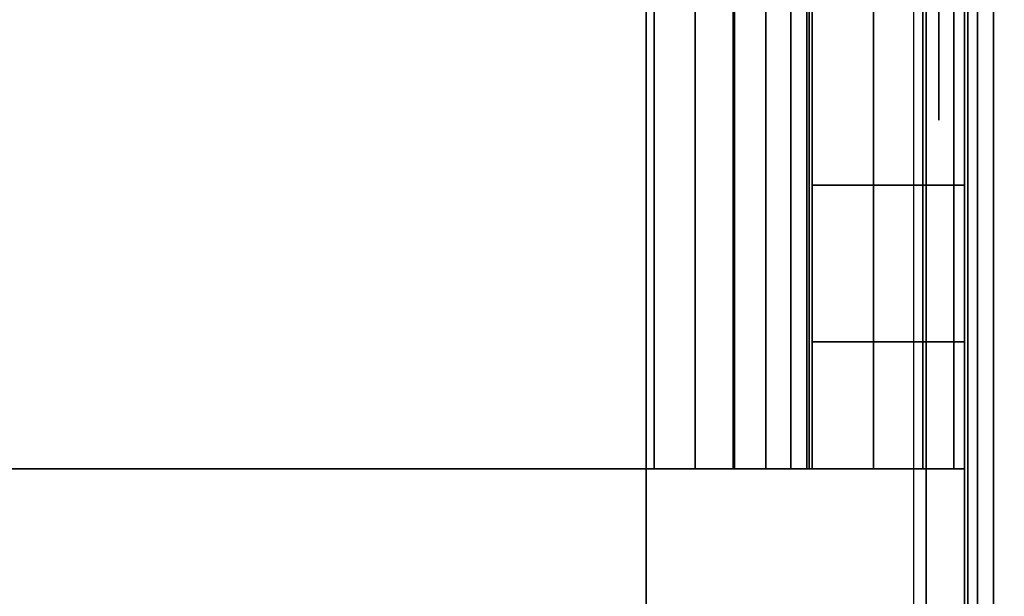
# Model space of a CAD drawing. Units: inches. Extents: x -0.2 to 48, y -20 to 0.
# Drawn here: x 46.8 to 47.2, y -2.8 to -2.5 of the extents above; entities that cross this region are included whole.
import ezdxf

# ---------------------------------------------------------------- set-up
doc = ezdxf.new("R2010")
doc.units = ezdxf.units.IN
doc.header["$MEASUREMENT"] = 0
for name, color, linetype in [('A-FURN-3-STOR-LWR-WD-BTTM-SRFC-HORZ', 255, 'Continuous'), ('A-FURN-3-STOR-LWR-WD-SDPNL-HOLE', 250, 'Continuous'), ('A-FURN-3-STOR-LWR-WD-SDPNL-SRFC-VERT', 255, 'Continuous'), ('A-FURN-3-STOR-LWR-WD-SHLF-CORE', 33, 'Continuous'), ('A-FURN-3-STOR-LWR-WD-SHLF-HRDWR', 253, 'Continuous'), ('A-FURN-3-STOR-LWR-WD-SHLF-SRFC-HORZ', 255, 'Continuous'), ('A-FURN-3-STOR-LWR-WD-TOP-SRFC-HORZ', 255, 'Continuous')]:
    doc.layers.add(name, color=color, linetype=linetype)

msp = doc.modelspace()

# ---------------------------------------------------------------- linework, layer by layer
at = {"layer": 'A-FURN-3-STOR-LWR-WD-BTTM-SRFC-HORZ'}
for points in [[(0.789, -0.828, 5.527), (0.789, -19.804, 5.527), (47.211, -19.804, 5.527), (47.211, -0.828, 5.527)], [(0.809, -17.198, 2.777), (0.809, -0.848, 2.777), (47.191, -0.848, 2.777), (47.191, -17.198, 2.777)]]:
    msp.add_3dface(points, dxfattribs=at)
at = {"layer": 'A-FURN-3-STOR-LWR-WD-SDPNL-HOLE'}
for points, invisible_edges in [([(47.201, -2.51206, 12.57634), (47.201, -2.53652, 12.59511), (47.201, -2.53652, 12.76215), (47.201, -2.51206, 12.78092)], 10), ([(47.201, -2.51206, 13.83619), (47.201, -2.53652, 13.85496), (47.201, -2.53652, 14.02199), (47.201, -2.51206, 14.04076)], 10), ([(47.201, -2.51206, 15.09603), (47.201, -2.53652, 15.1148), (47.201, -2.53652, 15.28183), (47.201, -2.51206, 15.3006)], 10), ([(47.201, -2.51206, 16.35587), (47.201, -2.53652, 16.37464), (47.201, -2.53652, 16.54167), (47.201, -2.51206, 16.56044)], 10), ([(47.201, -2.51206, 17.61571), (47.201, -2.53652, 17.63448), (47.201, -2.53652, 17.80152), (47.201, -2.51206, 17.82029)], 10), ([(47.201, -2.51206, 18.87556), (47.201, -2.53652, 18.89433), (47.201, -2.53652, 19.06136), (47.201, -2.51206, 19.08013)], 10), ([(47.201, -2.51206, 20.1354), (47.201, -2.53652, 20.15417), (47.201, -2.53652, 20.3212), (47.201, -2.51206, 20.33997)], 10), ([(47.201, -2.51206, 21.39524), (47.201, -2.53652, 21.41401), (47.201, -2.53652, 21.58104), (47.201, -2.51206, 21.59981)], 10), ([(47.201, -2.51206, 22.65508), (47.201, -2.53652, 22.67385), (47.201, -2.53652, 22.84089), (47.201, -2.51206, 22.85966)], 10), ([(47.201, -2.51206, 28.84687), (47.201, -2.53652, 28.86564), (47.201, -2.53652, 29.03267), (47.201, -2.51206, 29.05144)], 10), ([(47.201, -2.51206, 30.10671), (47.201, -2.53652, 30.12548), (47.201, -2.53652, 30.29252), (47.201, -2.51206, 30.31129)], 10), ([(47.201, -2.51206, 31.36656), (47.201, -2.53652, 31.38533), (47.201, -2.53652, 31.55236), (47.201, -2.51206, 31.57113)], 10), ([(47.201, -2.51206, 32.6264), (47.201, -2.53652, 32.64517), (47.201, -2.53652, 32.8122), (47.201, -2.51206, 32.83097)], 10), ([(47.201, -2.51206, 33.88624), (47.201, -2.53652, 33.90501), (47.201, -2.53652, 34.07204), (47.201, -2.51206, 34.09081)], 10), ([(47.201, -2.51206, 35.14608), (47.201, -2.53652, 35.16485), (47.201, -2.53652, 35.33189), (47.201, -2.51206, 35.35066)], 10), ([(47.201, -2.51206, 50.04934), (47.201, -2.53652, 50.06811), (47.201, -2.53652, 50.23515), (47.201, -2.51206, 50.25392)], 10), ([(47.201, -2.51206, 51.30919), (47.201, -2.53652, 51.32796), (47.201, -2.53652, 51.49499), (47.201, -2.51206, 51.51376)], 10), ([(47.201, -2.51206, 52.56903), (47.201, -2.53652, 52.5878), (47.201, -2.53652, 52.75483), (47.201, -2.51206, 52.7736)], 10), ([(47.201, -2.51206, 53.82887), (47.201, -2.53652, 53.84764), (47.201, -2.53652, 54.01467), (47.201, -2.51206, 54.03344)], 10), ([(47.201, -2.51206, 55.08871), (47.201, -2.53652, 55.10748), (47.201, -2.53652, 55.27452), (47.201, -2.51206, 55.29329)], 10), ([(47.201, -2.51206, 56.34856), (47.201, -2.53652, 56.36733), (47.201, -2.53652, 56.53436), (47.201, -2.51206, 56.55313)], 10), ([(47.201, -2.51206, 57.6084), (47.201, -2.53652, 57.62717), (47.201, -2.53652, 57.7942), (47.201, -2.51206, 57.81297)], 10), ([(47.201, -2.51206, 58.86824), (47.201, -2.53652, 58.88701), (47.201, -2.53652, 59.05404), (47.201, -2.51206, 59.07281)], 10), ([(47.201, -2.51206, 60.12808), (47.201, -2.53652, 60.14685), (47.201, -2.53652, 60.31389), (47.201, -2.51206, 60.33266)], 10), ([(47.201, -2.53652, 12.59511), (47.201, -2.55529, 12.61957), (47.201, -2.55529, 12.73769), (47.201, -2.53652, 12.76215)], 10), ([(47.201, -2.53652, 13.85496), (47.201, -2.55529, 13.87942), (47.201, -2.55529, 13.99753), (47.201, -2.53652, 14.02199)], 10), ([(47.201, -2.53652, 15.1148), (47.201, -2.55529, 15.13926), (47.201, -2.55529, 15.25737), (47.201, -2.53652, 15.28183)], 10), ([(47.201, -2.53652, 16.37464), (47.201, -2.55529, 16.3991), (47.201, -2.55529, 16.51721), (47.201, -2.53652, 16.54167)], 10), ([(47.201, -2.53652, 17.63448), (47.201, -2.55529, 17.65894), (47.201, -2.55529, 17.77706), (47.201, -2.53652, 17.80152)], 10), ([(47.201, -2.53652, 18.89433), (47.201, -2.55529, 18.91879), (47.201, -2.55529, 19.0369), (47.201, -2.53652, 19.06136)], 10), ([(47.201, -2.53652, 20.15417), (47.201, -2.55529, 20.17863), (47.201, -2.55529, 20.29674), (47.201, -2.53652, 20.3212)], 10), ([(47.201, -2.53652, 21.41401), (47.201, -2.55529, 21.43847), (47.201, -2.55529, 21.55658), (47.201, -2.53652, 21.58104)], 10), ([(47.201, -2.53652, 22.67385), (47.201, -2.55529, 22.69831), (47.201, -2.55529, 22.81643), (47.201, -2.53652, 22.84089)], 10), ([(47.201, -2.53652, 28.86564), (47.201, -2.55529, 28.8901), (47.201, -2.55529, 29.00821), (47.201, -2.53652, 29.03267)], 10), ([(47.201, -2.53652, 30.12548), (47.201, -2.55529, 30.14994), (47.201, -2.55529, 30.26806), (47.201, -2.53652, 30.29252)], 10), ([(47.201, -2.53652, 31.38533), (47.201, -2.55529, 31.40979), (47.201, -2.55529, 31.5279), (47.201, -2.53652, 31.55236)], 10), ([(47.201, -2.53652, 32.64517), (47.201, -2.55529, 32.66963), (47.201, -2.55529, 32.78774), (47.201, -2.53652, 32.8122)], 10), ([(47.201, -2.53652, 33.90501), (47.201, -2.55529, 33.92947), (47.201, -2.55529, 34.04758), (47.201, -2.53652, 34.07204)], 10), ([(47.201, -2.53652, 35.16485), (47.201, -2.55529, 35.18931), (47.201, -2.55529, 35.30743), (47.201, -2.53652, 35.33189)], 10), ([(47.201, -2.53652, 50.06811), (47.201, -2.55529, 50.09257), (47.201, -2.55529, 50.21069), (47.201, -2.53652, 50.23515)], 10), ([(47.201, -2.53652, 51.32796), (47.201, -2.55529, 51.35242), (47.201, -2.55529, 51.47053), (47.201, -2.53652, 51.49499)], 10), ([(47.201, -2.53652, 52.5878), (47.201, -2.55529, 52.61226), (47.201, -2.55529, 52.73037), (47.201, -2.53652, 52.75483)], 10), ([(47.201, -2.53652, 53.84764), (47.201, -2.55529, 53.8721), (47.201, -2.55529, 53.99021), (47.201, -2.53652, 54.01467)], 10), ([(47.201, -2.53652, 55.10748), (47.201, -2.55529, 55.13194), (47.201, -2.55529, 55.25006), (47.201, -2.53652, 55.27452)], 10), ([(47.201, -2.53652, 56.36733), (47.201, -2.55529, 56.39179), (47.201, -2.55529, 56.5099), (47.201, -2.53652, 56.53436)], 10), ([(47.201, -2.53652, 57.62717), (47.201, -2.55529, 57.65163), (47.201, -2.55529, 57.76974), (47.201, -2.53652, 57.7942)], 10), ([(47.201, -2.53652, 58.88701), (47.201, -2.55529, 58.91147), (47.201, -2.55529, 59.02958), (47.201, -2.53652, 59.05404)], 10), ([(47.201, -2.53652, 60.14685), (47.201, -2.55529, 60.17131), (47.201, -2.55529, 60.28943), (47.201, -2.53652, 60.31389)], 10), ([(47.201, -2.55529, 12.61957), (47.201, -2.56709, 12.64806), (47.201, -2.56709, 12.7092), (47.201, -2.55529, 12.73769)], 10), ([(47.201, -2.55529, 13.87942), (47.201, -2.56709, 13.9079), (47.201, -2.56709, 13.96904), (47.201, -2.55529, 13.99753)], 10), ([(47.201, -2.55529, 15.13926), (47.201, -2.56709, 15.16775), (47.201, -2.56709, 15.22888), (47.201, -2.55529, 15.25737)], 10), ([(47.201, -2.55529, 16.3991), (47.201, -2.56709, 16.42759), (47.201, -2.56709, 16.48873), (47.201, -2.55529, 16.51721)], 10), ([(47.201, -2.55529, 17.65894), (47.201, -2.56709, 17.68743), (47.201, -2.56709, 17.74857), (47.201, -2.55529, 17.77706)], 10), ([(47.201, -2.55529, 18.91879), (47.201, -2.56709, 18.94727), (47.201, -2.56709, 19.00841), (47.201, -2.55529, 19.0369)], 10), ([(47.201, -2.55529, 20.17863), (47.201, -2.56709, 20.20712), (47.201, -2.56709, 20.26825), (47.201, -2.55529, 20.29674)], 10), ([(47.201, -2.55529, 21.43847), (47.201, -2.56709, 21.46696), (47.201, -2.56709, 21.5281), (47.201, -2.55529, 21.55658)], 10), ([(47.201, -2.55529, 22.69831), (47.201, -2.56709, 22.7268), (47.201, -2.56709, 22.78794), (47.201, -2.55529, 22.81643)], 10), ([(47.201, -2.55529, 28.8901), (47.201, -2.56709, 28.91859), (47.201, -2.56709, 28.97973), (47.201, -2.55529, 29.00821)], 10), ([(47.201, -2.55529, 30.14994), (47.201, -2.56709, 30.17843), (47.201, -2.56709, 30.23957), (47.201, -2.55529, 30.26806)], 10), ([(47.201, -2.55529, 31.40979), (47.201, -2.56709, 31.43827), (47.201, -2.56709, 31.49941), (47.201, -2.55529, 31.5279)], 10), ([(47.201, -2.55529, 32.66963), (47.201, -2.56709, 32.69812), (47.201, -2.56709, 32.75925), (47.201, -2.55529, 32.78774)], 10), ([(47.201, -2.55529, 33.92947), (47.201, -2.56709, 33.95796), (47.201, -2.56709, 34.0191), (47.201, -2.55529, 34.04758)], 10), ([(47.201, -2.55529, 35.18931), (47.201, -2.56709, 35.2178), (47.201, -2.56709, 35.27894), (47.201, -2.55529, 35.30743)], 10), ([(47.201, -2.55529, 50.09257), (47.201, -2.56709, 50.12106), (47.201, -2.56709, 50.1822), (47.201, -2.55529, 50.21069)], 10), ([(47.201, -2.55529, 51.35242), (47.201, -2.56709, 51.3809), (47.201, -2.56709, 51.44204), (47.201, -2.55529, 51.47053)], 10), ([(47.201, -2.55529, 52.61226), (47.201, -2.56709, 52.64075), (47.201, -2.56709, 52.70188), (47.201, -2.55529, 52.73037)], 10), ([(47.201, -2.55529, 53.8721), (47.201, -2.56709, 53.90059), (47.201, -2.56709, 53.96173), (47.201, -2.55529, 53.99021)], 10), ([(47.201, -2.55529, 55.13194), (47.201, -2.56709, 55.16043), (47.201, -2.56709, 55.22157), (47.201, -2.55529, 55.25006)], 10), ([(47.201, -2.55529, 56.39179), (47.201, -2.56709, 56.42027), (47.201, -2.56709, 56.48141), (47.201, -2.55529, 56.5099)], 10), ([(47.201, -2.55529, 57.65163), (47.201, -2.56709, 57.68012), (47.201, -2.56709, 57.74125), (47.201, -2.55529, 57.76974)], 10), ([(47.201, -2.55529, 58.91147), (47.201, -2.56709, 58.93996), (47.201, -2.56709, 59.0011), (47.201, -2.55529, 59.02958)], 10), ([(47.201, -2.55529, 60.17131), (47.201, -2.56709, 60.1998), (47.201, -2.56709, 60.26094), (47.201, -2.55529, 60.28943)], 10), ([(47.201, -2.56709, 12.64806), (47.201, -2.57111, 12.67863), (47.201, -2.57111, 12.67863), (47.201, -2.56709, 12.7092)], 8), ([(47.201, -2.56709, 13.9079), (47.201, -2.57111, 13.93847), (47.201, -2.57111, 13.93847), (47.201, -2.56709, 13.96904)], 8), ([(47.201, -2.56709, 15.16775), (47.201, -2.57111, 15.19831), (47.201, -2.57111, 15.19831), (47.201, -2.56709, 15.22888)], 8), ([(47.201, -2.56709, 16.42759), (47.201, -2.57111, 16.45816), (47.201, -2.57111, 16.45816), (47.201, -2.56709, 16.48873)], 8), ([(47.201, -2.56709, 17.68743), (47.201, -2.57111, 17.718), (47.201, -2.57111, 17.718), (47.201, -2.56709, 17.74857)], 8), ([(47.201, -2.56709, 18.94727), (47.201, -2.57111, 18.97784), (47.201, -2.57111, 18.97784), (47.201, -2.56709, 19.00841)], 8), ([(47.201, -2.56709, 20.20712), (47.201, -2.57111, 20.23769), (47.201, -2.57111, 20.23769), (47.201, -2.56709, 20.26825)], 8), ([(47.201, -2.56709, 21.46696), (47.201, -2.57111, 21.49753), (47.201, -2.57111, 21.49753), (47.201, -2.56709, 21.5281)], 8), ([(47.201, -2.56709, 22.7268), (47.201, -2.57111, 22.75737), (47.201, -2.57111, 22.75737), (47.201, -2.56709, 22.78794)], 8), ([(47.201, -2.56709, 28.91859), (47.201, -2.57111, 28.94916), (47.201, -2.57111, 28.94916), (47.201, -2.56709, 28.97973)], 8), ([(47.201, -2.56709, 30.17843), (47.201, -2.57111, 30.209), (47.201, -2.57111, 30.209), (47.201, -2.56709, 30.23957)], 8), ([(47.201, -2.56709, 31.43827), (47.201, -2.57111, 31.46884), (47.201, -2.57111, 31.46884), (47.201, -2.56709, 31.49941)], 8), ([(47.201, -2.56709, 32.69812), (47.201, -2.57111, 32.72869), (47.201, -2.57111, 32.72869), (47.201, -2.56709, 32.75925)], 8), ([(47.201, -2.56709, 33.95796), (47.201, -2.57111, 33.98853), (47.201, -2.57111, 33.98853), (47.201, -2.56709, 34.0191)], 8), ([(47.201, -2.56709, 35.2178), (47.201, -2.57111, 35.24837), (47.201, -2.57111, 35.24837), (47.201, -2.56709, 35.27894)], 8), ([(47.201, -2.56709, 50.12106), (47.201, -2.57111, 50.15163), (47.201, -2.57111, 50.15163), (47.201, -2.56709, 50.1822)], 8), ([(47.201, -2.56709, 51.3809), (47.201, -2.57111, 51.41147), (47.201, -2.57111, 51.41147), (47.201, -2.56709, 51.44204)], 8), ([(47.201, -2.56709, 52.64075), (47.201, -2.57111, 52.67131), (47.201, -2.57111, 52.67131), (47.201, -2.56709, 52.70188)], 8), ([(47.201, -2.56709, 53.90059), (47.201, -2.57111, 53.93116), (47.201, -2.57111, 53.93116), (47.201, -2.56709, 53.96173)], 8), ([(47.201, -2.56709, 55.16043), (47.201, -2.57111, 55.191), (47.201, -2.57111, 55.191), (47.201, -2.56709, 55.22157)], 8), ([(47.201, -2.56709, 56.42027), (47.201, -2.57111, 56.45084), (47.201, -2.57111, 56.45084), (47.201, -2.56709, 56.48141)], 8), ([(47.201, -2.56709, 57.68012), (47.201, -2.57111, 57.71069), (47.201, -2.57111, 57.71069), (47.201, -2.56709, 57.74125)], 8), ([(47.201, -2.56709, 58.93996), (47.201, -2.57111, 58.97053), (47.201, -2.57111, 58.97053), (47.201, -2.56709, 59.0011)], 8), ([(47.201, -2.56709, 60.1998), (47.201, -2.57111, 60.23037), (47.201, -2.57111, 60.23037), (47.201, -2.56709, 60.26094)], 8)]:
    msp.add_3dface(points, dxfattribs=dict(at, invisible_edges=invisible_edges))
at = {"layer": 'A-FURN-3-STOR-LWR-WD-SDPNL-SRFC-VERT'}
for points, invisible_edges in [([(47.211, -0.078, 0.539), (47.211, -17.968, 0.539), (47.211, -17.968, 4.027), (47.211, -0.078, 67)], 4), ([(47.211, -19.843, 4.527), (47.211, -19.843, 67), (47.211, -0.078, 67), (47.211, -18.468, 4.527)], 4), ([(47.211, -0.078, 67), (47.211, -18.37045, 4.51739), (47.211, -18.468, 4.527), (47.211, -0.078, 67)], 5), ([(47.211, -0.078, 67), (47.211, -18.19021, 4.44273), (47.211, -18.27666, 4.48894), (47.211, -0.078, 67)], 5), ([(47.211, -0.078, 67), (47.211, -17.97761, 4.12455), (47.211, -18.00606, 4.21834), (47.211, -0.078, 67)], 5)]:
    msp.add_3dface(points, dxfattribs=dict(at, invisible_edges=invisible_edges))
at = {"layer": 'A-FURN-3-STOR-LWR-WD-SHLF-CORE'}
for points in [[(47.086, -0.992, 17.268), (47.086, -0.992, 18.018), (47.086, -18.218, 18.018), (47.086, -18.218, 17.268)], [(47.086, -0.992, 29.759), (47.086, -0.992, 30.509), (47.086, -18.218, 30.509), (47.086, -18.218, 29.759)], [(47.086, -0.992, 54.741), (47.086, -0.992, 55.491), (47.086, -18.218, 55.491), (47.086, -18.218, 54.741)]]:
    msp.add_3dface(points, dxfattribs=at)
at = {"layer": 'A-FURN-3-STOR-LWR-WD-SHLF-HRDWR'}
for points, invisible_edges in [([(46.61653, -2.198, 17.268), (46.61653, -2.708, 17.268), (47.0892, -2.708, 17.268), (47.0892, -2.198, 17.268)], 1), ([(47.0892, -2.198, 17.2082), (47.0892, -2.708, 17.2082), (46.61653, -2.708, 17.2082), (46.61653, -2.198, 17.2082)], 4), ([(46.61653, -2.198, 29.759), (46.61653, -2.708, 29.759), (47.0892, -2.708, 29.759), (47.0892, -2.198, 29.759)], 1), ([(47.0892, -2.198, 29.6992), (47.0892, -2.708, 29.6992), (46.61653, -2.708, 29.6992), (46.61653, -2.198, 29.6992)], 4), ([(46.61653, -2.198, 54.741), (46.61653, -2.708, 54.741), (47.0892, -2.708, 54.741), (47.0892, -2.198, 54.741)], 1), ([(47.0892, -2.198, 54.6812), (47.0892, -2.708, 54.6812), (46.61653, -2.708, 54.6812), (46.61653, -2.198, 54.6812)], 4), ([(47.1512, -2.708, 17.80267), (47.1512, -2.198, 17.80267), (47.1512, -2.198, 17.33), (47.1512, -2.708, 17.33)], 1), ([(47.1512, -2.65815, 17.85796), (47.1512, -2.24785, 17.85796), (47.1512, -2.198, 17.80267), (47.1512, -2.708, 17.80267)], 5), ([(47.1512, -2.708, 30.29367), (47.1512, -2.198, 30.29367), (47.1512, -2.198, 29.821), (47.1512, -2.708, 29.821)], 1), ([(47.1512, -2.65815, 30.34896), (47.1512, -2.24785, 30.34896), (47.1512, -2.198, 30.29367), (47.1512, -2.708, 30.29367)], 5), ([(47.1512, -2.708, 55.27567), (47.1512, -2.198, 55.27567), (47.1512, -2.198, 54.803), (47.1512, -2.708, 54.803)], 1), ([(47.1512, -2.65815, 55.33096), (47.1512, -2.24785, 55.33096), (47.1512, -2.198, 55.27567), (47.1512, -2.708, 55.27567)], 5), ([(47.1512, -2.24785, 17.85796), (47.1512, -2.65815, 17.85796), (47.1512, -2.59662, 17.89987), (47.1512, -2.30938, 17.89987)], 5), ([(47.1512, -2.24785, 30.34896), (47.1512, -2.65815, 30.34896), (47.1512, -2.59662, 30.39087), (47.1512, -2.30938, 30.39087)], 5), ([(47.1512, -2.24785, 55.33096), (47.1512, -2.65815, 55.33096), (47.1512, -2.59662, 55.37287), (47.1512, -2.30938, 55.37287)], 5), ([(47.1512, -2.52691, 17.92601), (47.1512, -2.37909, 17.92601), (47.1512, -2.30938, 17.89987), (47.1512, -2.59662, 17.89987)], 5), ([(47.1512, -2.52691, 30.41701), (47.1512, -2.37909, 30.41701), (47.1512, -2.30938, 30.39087), (47.1512, -2.59662, 30.39087)], 5), ([(47.1512, -2.52691, 55.39901), (47.1512, -2.37909, 55.39901), (47.1512, -2.30938, 55.37287), (47.1512, -2.59662, 55.37287)], 5), ([(47.0892, -2.708, 17.2082), (47.0892, -2.708, 17.268), (46.61653, -2.708, 17.268), (46.61653, -2.708, 17.2082)], 1), ([(47.0892, -2.708, 29.6992), (47.0892, -2.708, 29.759), (46.61653, -2.708, 29.759), (46.61653, -2.708, 29.6992)], 1), ([(47.0892, -2.708, 54.6812), (47.0892, -2.708, 54.741), (46.61653, -2.708, 54.741), (46.61653, -2.708, 54.6812)], 1), ([(47.0892, -2.708, 17.2082), (47.12072, -2.708, 17.21235), (47.10525, -2.708, 17.27011), (47.0892, -2.708, 17.268)], 10), ([(47.0892, -2.708, 29.6992), (47.12072, -2.708, 29.70335), (47.10525, -2.708, 29.76111), (47.0892, -2.708, 29.759)], 10), ([(47.0892, -2.708, 54.6812), (47.12072, -2.708, 54.68535), (47.10525, -2.708, 54.74311), (47.0892, -2.708, 54.741)], 10), ([(47.12072, -2.708, 17.21235), (47.1501, -2.708, 17.22452), (47.1202, -2.708, 17.27631), (47.10525, -2.708, 17.27011)], 10), ([(47.12072, -2.708, 29.70335), (47.1501, -2.708, 29.71552), (47.1202, -2.708, 29.76731), (47.10525, -2.708, 29.76111)], 10), ([(47.12072, -2.708, 54.68535), (47.1501, -2.708, 54.69752), (47.1202, -2.708, 54.74931), (47.10525, -2.708, 54.74311)], 10), ([(47.1501, -2.708, 17.22452), (47.17533, -2.708, 17.24387), (47.13304, -2.708, 17.28616), (47.1202, -2.708, 17.27631)], 10), ([(47.1501, -2.708, 29.71552), (47.17533, -2.708, 29.73487), (47.13304, -2.708, 29.77716), (47.1202, -2.708, 29.76731)], 10), ([(47.1501, -2.708, 54.69752), (47.17533, -2.708, 54.71687), (47.13304, -2.708, 54.75916), (47.1202, -2.708, 54.74931)], 10), ([(47.17533, -2.708, 17.24387), (47.19468, -2.708, 17.2691), (47.14289, -2.708, 17.299), (47.13304, -2.708, 17.28616)], 10), ([(47.17533, -2.708, 29.73487), (47.19468, -2.708, 29.7601), (47.14289, -2.708, 29.79), (47.13304, -2.708, 29.77716)], 10), ([(47.17533, -2.708, 54.71687), (47.19468, -2.708, 54.7421), (47.14289, -2.708, 54.772), (47.13304, -2.708, 54.75916)], 10), ([(47.19468, -2.708, 17.2691), (47.20685, -2.708, 17.29848), (47.14909, -2.708, 17.31395), (47.14289, -2.708, 17.299)], 10), ([(47.19468, -2.708, 29.7601), (47.20685, -2.708, 29.78948), (47.14909, -2.708, 29.80495), (47.14289, -2.708, 29.79)], 10), ([(47.19468, -2.708, 54.7421), (47.20685, -2.708, 54.77148), (47.14909, -2.708, 54.78695), (47.14289, -2.708, 54.772)], 10), ([(47.20685, -2.708, 17.29848), (47.211, -2.708, 17.33), (47.1512, -2.708, 17.33), (47.14909, -2.708, 17.31395)], 10), ([(47.20685, -2.708, 29.78948), (47.211, -2.708, 29.821), (47.1512, -2.708, 29.821), (47.14909, -2.708, 29.80495)], 10), ([(47.20685, -2.708, 54.77148), (47.211, -2.708, 54.803), (47.1512, -2.708, 54.803), (47.14909, -2.708, 54.78695)], 10), ([(47.1512, -2.708, 17.33), (47.211, -2.708, 17.33), (47.211, -2.708, 17.80267), (47.1512, -2.708, 17.80267)], 1), ([(47.1512, -2.708, 29.821), (47.211, -2.708, 29.821), (47.211, -2.708, 30.29367), (47.1512, -2.708, 30.29367)], 1), ([(47.1512, -2.708, 54.803), (47.211, -2.708, 54.803), (47.211, -2.708, 55.27567), (47.1512, -2.708, 55.27567)], 1)]:
    msp.add_3dface(points, dxfattribs=dict(at, invisible_edges=invisible_edges))
at = {"layer": 'A-FURN-3-STOR-LWR-WD-SHLF-SRFC-HORZ'}
for points in [[(0.804, -18.218, 43), (47.196, -18.218, 43), (47.196, -0.992, 43), (0.804, -0.992, 43)], [(0.804, -0.992, 42.25), (47.196, -0.992, 42.25), (47.196, -18.218, 42.25), (0.804, -18.218, 42.25)], [(0.914, -18.218, 18.018), (47.086, -18.218, 18.018), (47.086, -0.992, 18.018), (0.914, -0.992, 18.018)], [(0.914, -0.992, 17.268), (47.086, -0.992, 17.268), (47.086, -18.218, 17.268), (0.914, -18.218, 17.268)], [(0.914, -18.218, 30.509), (47.086, -18.218, 30.509), (47.086, -0.992, 30.509), (0.914, -0.992, 30.509)], [(0.914, -0.992, 29.759), (47.086, -0.992, 29.759), (47.086, -18.218, 29.759), (0.914, -18.218, 29.759)], [(0.914, -18.218, 55.491), (47.086, -18.218, 55.491), (47.086, -0.992, 55.491), (0.914, -0.992, 55.491)], [(0.914, -0.992, 54.741), (47.086, -0.992, 54.741), (47.086, -18.218, 54.741), (0.914, -18.218, 54.741)]]:
    msp.add_3dface(points, dxfattribs=at)
at = {"layer": 'A-FURN-3-STOR-LWR-WD-TOP-SRFC-HORZ'}
for points in [[(0.039, -19.882, 68), (47.961, -19.882, 68), (47.961, -0.039, 68), (0.039, -0.039, 68)], [(0.039, -0.039, 67), (47.961, -0.039, 67), (47.961, -19.882, 67), (0.039, -19.882, 67)]]:
    msp.add_3dface(points, dxfattribs=at)

# ---------------------------------------------------------------- meshes
at = {"layer": 'A-FURN-3-STOR-LWR-WD-SDPNL-SRFC-VERT'}
mesh = msp.add_polymesh((2, 14), dxfattribs=at)
for k, corner in enumerate([(47.961, -17.968, 0.539), (47.95967, -17.97809, 0.52891), (47.95577, -17.9875, 0.5195), (47.94958, -17.99558, 0.51142), (47.9415, -18.00177, 0.50523), (47.93209, -18.00567, 0.50133), (47.922, -18.007, 0.5), (47.25, -18.007, 0.5), (47.23991, -18.00567, 0.50133), (47.2305, -18.00177, 0.50523), (47.22242, -17.99558, 0.51142), (47.21623, -17.9875, 0.5195), (47.21233, -17.97809, 0.52891), (47.211, -17.968, 0.539), (47.961, -0.078, 0.539), (47.95967, -0.06791, 0.52891), (47.95577, -0.0585, 0.5195), (47.94958, -0.05042, 0.51142), (47.9415, -0.04423, 0.50523), (47.93209, -0.04033, 0.50133), (47.922, -0.039, 0.5), (47.25, -0.039, 0.5), (47.23991, -0.04033, 0.50133), (47.2305, -0.04423, 0.50523), (47.22242, -0.05042, 0.51142), (47.21623, -0.0585, 0.5195), (47.21233, -0.06791, 0.52891), (47.211, -0.078, 0.539)]):
    mesh.set_mesh_vertex(divmod(k, 14), corner)
at = {"layer": 'A-FURN-3-STOR-LWR-WD-SHLF-HRDWR'}
mesh = msp.add_polymesh((2, 7), dxfattribs=at)
for k, corner in enumerate([(47.0892, -2.198, 17.2082), (47.12072, -2.198, 17.21235), (47.1501, -2.198, 17.22452), (47.17533, -2.198, 17.24387), (47.19468, -2.198, 17.2691), (47.20685, -2.198, 17.29848), (47.211, -2.198, 17.33), (47.0892, -2.708, 17.2082), (47.12072, -2.708, 17.21235), (47.1501, -2.708, 17.22452), (47.17533, -2.708, 17.24387), (47.19468, -2.708, 17.2691), (47.20685, -2.708, 17.29848), (47.211, -2.708, 17.33)]):
    mesh.set_mesh_vertex(divmod(k, 7), corner)
mesh = msp.add_polymesh((2, 7), dxfattribs=at)
for k, corner in enumerate([(47.0892, -2.708, 17.268), (47.10525, -2.708, 17.27011), (47.1202, -2.708, 17.27631), (47.13304, -2.708, 17.28616), (47.14289, -2.708, 17.299), (47.14909, -2.708, 17.31395), (47.1512, -2.708, 17.33), (47.0892, -2.198, 17.268), (47.10525, -2.198, 17.27011), (47.1202, -2.198, 17.27631), (47.13304, -2.198, 17.28616), (47.14289, -2.198, 17.299), (47.14909, -2.198, 17.31395), (47.1512, -2.198, 17.33)]):
    mesh.set_mesh_vertex(divmod(k, 7), corner)
mesh = msp.add_polymesh((2, 7), dxfattribs=at)
for k, corner in enumerate([(47.0892, -2.198, 29.6992), (47.12072, -2.198, 29.70335), (47.1501, -2.198, 29.71552), (47.17533, -2.198, 29.73487), (47.19468, -2.198, 29.7601), (47.20685, -2.198, 29.78948), (47.211, -2.198, 29.821), (47.0892, -2.708, 29.6992), (47.12072, -2.708, 29.70335), (47.1501, -2.708, 29.71552), (47.17533, -2.708, 29.73487), (47.19468, -2.708, 29.7601), (47.20685, -2.708, 29.78948), (47.211, -2.708, 29.821)]):
    mesh.set_mesh_vertex(divmod(k, 7), corner)
mesh = msp.add_polymesh((2, 7), dxfattribs=at)
for k, corner in enumerate([(47.0892, -2.708, 29.759), (47.10525, -2.708, 29.76111), (47.1202, -2.708, 29.76731), (47.13304, -2.708, 29.77716), (47.14289, -2.708, 29.79), (47.14909, -2.708, 29.80495), (47.1512, -2.708, 29.821), (47.0892, -2.198, 29.759), (47.10525, -2.198, 29.76111), (47.1202, -2.198, 29.76731), (47.13304, -2.198, 29.77716), (47.14289, -2.198, 29.79), (47.14909, -2.198, 29.80495), (47.1512, -2.198, 29.821)]):
    mesh.set_mesh_vertex(divmod(k, 7), corner)
mesh = msp.add_polymesh((2, 7), dxfattribs=at)
for k, corner in enumerate([(47.0892, -2.198, 54.6812), (47.12072, -2.198, 54.68535), (47.1501, -2.198, 54.69752), (47.17533, -2.198, 54.71687), (47.19468, -2.198, 54.7421), (47.20685, -2.198, 54.77148), (47.211, -2.198, 54.803), (47.0892, -2.708, 54.6812), (47.12072, -2.708, 54.68535), (47.1501, -2.708, 54.69752), (47.17533, -2.708, 54.71687), (47.19468, -2.708, 54.7421), (47.20685, -2.708, 54.77148), (47.211, -2.708, 54.803)]):
    mesh.set_mesh_vertex(divmod(k, 7), corner)
mesh = msp.add_polymesh((2, 7), dxfattribs=at)
for k, corner in enumerate([(47.0892, -2.708, 54.741), (47.10525, -2.708, 54.74311), (47.1202, -2.708, 54.74931), (47.13304, -2.708, 54.75916), (47.14289, -2.708, 54.772), (47.14909, -2.708, 54.78695), (47.1512, -2.708, 54.803), (47.0892, -2.198, 54.741), (47.10525, -2.198, 54.74311), (47.1202, -2.198, 54.74931), (47.13304, -2.198, 54.75916), (47.14289, -2.198, 54.772), (47.14909, -2.198, 54.78695), (47.1512, -2.198, 54.803)]):
    mesh.set_mesh_vertex(divmod(k, 7), corner)
mesh = msp.add_polymesh((2, 9), dxfattribs=at)
for k, corner in enumerate([(47.1512, -2.198, 17.80267), (47.1512, -2.24785, 17.85796), (47.1512, -2.30938, 17.89987), (47.1512, -2.37909, 17.92601), (47.1512, -2.453, 17.93489), (47.1512, -2.52691, 17.92601), (47.1512, -2.59662, 17.89987), (47.1512, -2.65815, 17.85796), (47.1512, -2.708, 17.80267), (47.211, -2.198, 17.80267), (47.211, -2.24785, 17.85796), (47.211, -2.30938, 17.89987), (47.211, -2.37909, 17.92601), (47.211, -2.453, 17.93489), (47.211, -2.52691, 17.92601), (47.211, -2.59662, 17.89987), (47.211, -2.65815, 17.85796), (47.211, -2.708, 17.80267)]):
    mesh.set_mesh_vertex(divmod(k, 9), corner)
mesh = msp.add_polymesh((2, 9), dxfattribs=at)
for k, corner in enumerate([(47.1512, -2.198, 30.29367), (47.1512, -2.24785, 30.34896), (47.1512, -2.30938, 30.39087), (47.1512, -2.37909, 30.41701), (47.1512, -2.453, 30.42589), (47.1512, -2.52691, 30.41701), (47.1512, -2.59662, 30.39087), (47.1512, -2.65815, 30.34896), (47.1512, -2.708, 30.29367), (47.211, -2.198, 30.29367), (47.211, -2.24785, 30.34896), (47.211, -2.30938, 30.39087), (47.211, -2.37909, 30.41701), (47.211, -2.453, 30.42589), (47.211, -2.52691, 30.41701), (47.211, -2.59662, 30.39087), (47.211, -2.65815, 30.34896), (47.211, -2.708, 30.29367)]):
    mesh.set_mesh_vertex(divmod(k, 9), corner)
mesh = msp.add_polymesh((2, 9), dxfattribs=at)
for k, corner in enumerate([(47.1512, -2.198, 55.27567), (47.1512, -2.24785, 55.33096), (47.1512, -2.30938, 55.37287), (47.1512, -2.37909, 55.39901), (47.1512, -2.453, 55.40789), (47.1512, -2.52691, 55.39901), (47.1512, -2.59662, 55.37287), (47.1512, -2.65815, 55.33096), (47.1512, -2.708, 55.27567), (47.211, -2.198, 55.27567), (47.211, -2.24785, 55.33096), (47.211, -2.30938, 55.37287), (47.211, -2.37909, 55.39901), (47.211, -2.453, 55.40789), (47.211, -2.52691, 55.39901), (47.211, -2.59662, 55.37287), (47.211, -2.65815, 55.33096), (47.211, -2.708, 55.27567)]):
    mesh.set_mesh_vertex(divmod(k, 9), corner)

doc.saveas('drawing.dxf')
